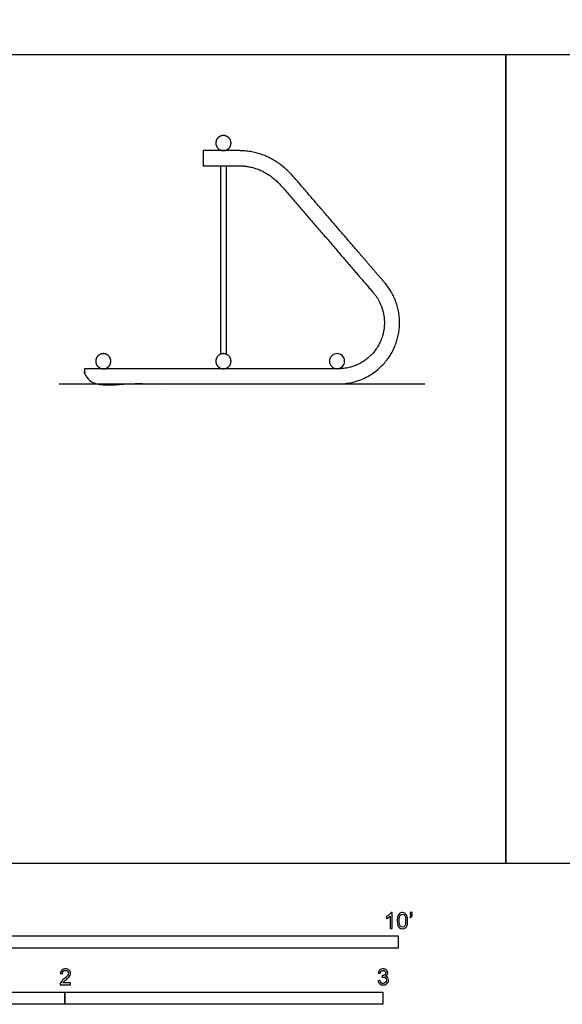
# Model space of a CAD drawing. Units: metres. Extents: x 0 to 7.13, y -0.66 to 5.96.
# Drawn here: x 1.86 to 3.56, y -0.44 to 2.65 of the extents above; entities that cross this region are included whole.
import ezdxf

# ---------------------------------------------------------------- set-up
doc = ezdxf.new("R2010")
doc.units = ezdxf.units.M
for name, color, linetype, true_color in [('AG-DIAGRAM', 7, 'Continuous', 0xfecc66), ('AG-FIXTURE', 7, 'Continuous', 0x66ccff), ('N-SYMB', 7, 'Continuous', 0x800040), ('X-VPRT', 6, 'Continuous', 0xff00ff)]:
    doc.layers.add(name, color=color, linetype=linetype, true_color=true_color)

msp = doc.modelspace()

# ---------------------------------------------------------------- linework, layer by layer
at = {"layer": 'AG-DIAGRAM'}
msp.add_lwpolyline([(1.9821, 1.5069), (3.1325, 1.5069)], dxfattribs=at)
at = {"layer": 'AG-FIXTURE'}
for points in [[(2.4891, 2.2423), (2.4891, 2.2403)], [(2.5082, 2.2403), (2.5082, 2.2423)], [(2.4891, 2.1927), (2.4891, 1.6002)], [(2.5082, 1.6002), (2.5082, 2.1927)]]:
    msp.add_lwpolyline(points, dxfattribs=at)
at = {"layer": 'AG-FIXTURE', "extrusion": (0, 0, -1)}
msp.add_circle((-2.856, 1.5783), 0.0238, dxfattribs=at)
at = {"layer": 'AG-FIXTURE'}
for points, weights, degree, knots in [([(2.4748, 2.2641), (2.4748, 2.2879), (2.4986, 2.2879), (2.5225, 2.2879), (2.5225, 2.2641), (2.5225, 2.2403), (2.4986, 2.2403), (2.4748, 2.2403), (2.4748, 2.2641)], [1, 0.707106781187, 1, 0.707106781187, 1, 0.707106781187, 1, 0.707106781187, 1], 2, [0, 0, 0, 0.1227185, 0.1227185, 0.2454369, 0.2454369, 0.3681554, 0.3681554, 0.4908739, 0.4908739, 0.4908739]), ([(2.4352, 2.2403), (2.5229, 2.2403), (2.5407, 2.2403), (2.5466, 2.2403), (2.6146, 2.2403), (2.6733, 2.2116), (2.7226, 2.1543), (2.8171, 2.0445), (2.9116, 1.9347), (3.006, 1.8249), (3.0565, 1.7662), (3.0674, 1.6895), (3.0351, 1.6191), (3.0028, 1.5487), (2.9376, 1.5069), (2.8601, 1.5069), (2.6629, 1.5069), (2.4656, 1.5069), (2.062, 1.5069), (2.062, 1.5228), (2.062, 1.5386), (2.062, 1.5545), (2.4656, 1.5545), (2.6629, 1.5545), (2.8601, 1.5545), (2.9184, 1.5545), (2.9675, 1.586), (2.9918, 1.639), (3.0161, 1.692), (3.0079, 1.7497), (2.9699, 1.7939), (2.8755, 1.9037), (2.781, 2.0134), (2.6865, 2.1232), (2.6654, 2.1478), (2.6435, 2.1649), (2.6207, 2.176), (2.5978, 2.1872), (2.5739, 2.1927), (2.5466, 2.1927), (2.5407, 2.1927), (2.5229, 2.1927), (2.4352, 2.1927), (2.4352, 2.2086), (2.4352, 2.2244), (2.4352, 2.2403)], [1, 1, 1, 1, 1, 1, 1, 1, 1, 1, 0.894475751807, 0.894475751807, 1, 0.894475751807, 0.894475751807, 1, 1, 1, 1, 1, 1, 1, 1, 1, 1, 0.894475753972, 0.894475753972, 1, 0.894475753972, 0.894475753972, 1, 1, 1, 1, 1, 1, 1, 1, 1, 1, 1, 1, 1, 1, 1, 1], 3, [0, 0, 0, 0, 0.862777, 0.862777, 0.862777, 1.569934, 1.569934, 1.569934, 2.995344, 2.995344, 2.995344, 3.853224, 3.853224, 3.853224, 4.711104, 4.711104, 4.711104, 6.652495, 6.652495, 6.652495, 6.808745, 6.808745, 6.808745, 8.657501, 8.657501, 8.657501, 9.474446, 9.474446, 9.474446, 10.291391, 10.291391, 10.291391, 11.648787, 11.648787, 11.648787, 11.985495, 11.985495, 11.985495, 12.322202, 12.322202, 12.322202, 13.143811, 13.143811, 13.143811, 13.300061, 13.300061, 13.300061, 13.300061]), ([(2.0969, 1.5783), (2.0969, 1.6021), (2.1207, 1.6021), (2.1445, 1.6021), (2.1445, 1.5783), (2.1445, 1.5545), (2.1207, 1.5545), (2.0969, 1.5545), (2.0969, 1.5783)], [1, 0.707106781187, 1, 0.707106781187, 1, 0.707106781187, 1, 0.707106781187, 1], 2, [0, 0, 0, 0.1227185, 0.1227185, 0.2454369, 0.2454369, 0.3681554, 0.3681554, 0.4908739, 0.4908739, 0.4908739]), ([(2.4748, 1.5783), (2.4748, 1.6021), (2.4986, 1.6021), (2.5225, 1.6021), (2.5225, 1.5783), (2.5225, 1.5545), (2.4986, 1.5545), (2.4748, 1.5545), (2.4748, 1.5783)], [1, 0.707106781187, 1, 0.707106781187, 1, 0.707106781187, 1, 0.707106781187, 1], 2, [0, 0, 0, 0.1227185, 0.1227185, 0.2454369, 0.2454369, 0.3681554, 0.3681554, 0.4908739, 0.4908739, 0.4908739])]:
    msp.add_rational_spline(points, weights, degree=degree, knots=knots, dxfattribs=at)
for points in [[(2.4891, 1.5565), (2.4891, 1.5555), (2.4891, 1.5545)], [(2.5082, 1.5545), (2.5082, 1.5555), (2.5082, 1.5565)]]:
    msp.add_open_spline(points, degree=2, dxfattribs=at)
at = {"layer": 'N-SYMB'}
for points in [[(1.524, -0.2667), (1.524, -0.2286), (3.048, -0.2286), (3.048, -0.2667)], [(1, -0.4436), (1, -0.4055), (2, -0.4055), (2, -0.4436)], [(2, -0.4436), (2, -0.4055), (3, -0.4055), (3, -0.4436)]]:
    msp.add_lwpolyline(points, close=True, dxfattribs=at)
for points, knots in [([(3.0857, -0.162), (3.0857, -0.1596), (3.0857, -0.1572), (3.0857, -0.1548), (3.0879, -0.1548), (3.0901, -0.1548), (3.0923, -0.1548), (3.0923, -0.1567), (3.0923, -0.1586), (3.0923, -0.1605), (3.0923, -0.1635), (3.092, -0.1659), (3.0911, -0.1671), (3.0902, -0.1689), (3.0887, -0.1704), (3.0866, -0.1713), (3.0861, -0.1705), (3.0856, -0.1697), (3.085, -0.1689), (3.0863, -0.1683), (3.0872, -0.1677), (3.0878, -0.1665), (3.0884, -0.1653), (3.089, -0.1638), (3.089, -0.162), (3.0879, -0.162), (3.0868, -0.162), (3.0857, -0.162)], [0, 0, 0, 0, 1, 1, 1, 2, 2, 2, 3, 3, 3, 4, 4, 4, 5, 5, 5, 6, 6, 6, 7, 7, 7, 8, 8, 8, 9, 9, 9, 9]), ([(3.0296, -0.2054), (3.0276, -0.2054), (3.0256, -0.2054), (3.0236, -0.2054), (3.0236, -0.1923), (3.0236, -0.1793), (3.0236, -0.1662), (3.0221, -0.1677), (3.02, -0.1692), (3.0176, -0.1704), (3.0152, -0.1719), (3.0131, -0.1731), (3.0113, -0.1737), (3.0113, -0.1717), (3.0113, -0.1697), (3.0113, -0.1677), (3.0146, -0.1662), (3.0176, -0.1641), (3.0203, -0.162), (3.0227, -0.1596), (3.0245, -0.1575), (3.0257, -0.1551), (3.027, -0.1551), (3.0283, -0.1551), (3.0296, -0.1551), (3.0296, -0.1718), (3.0296, -0.1886), (3.0296, -0.2054)], [0, 0, 0, 0, 1, 1, 1, 2, 2, 2, 3, 3, 3, 4, 4, 4, 5, 5, 5, 6, 6, 6, 7, 7, 7, 8, 8, 8, 9, 9, 9, 9]), ([(3.0453, -0.1807), (3.0453, -0.1749), (3.0459, -0.1701), (3.0471, -0.1665), (3.0486, -0.1629), (3.0504, -0.1602), (3.0528, -0.1581), (3.0549, -0.1563), (3.0582, -0.1551), (3.0619, -0.1551), (3.0646, -0.1551), (3.0667, -0.1557), (3.0688, -0.1569), (3.0709, -0.1578), (3.0724, -0.1596), (3.0739, -0.1614), (3.0751, -0.1635), (3.0763, -0.1659), (3.0769, -0.1689), (3.0778, -0.1719), (3.0781, -0.1758), (3.0781, -0.1807), (3.0781, -0.1867), (3.0775, -0.1915), (3.0763, -0.1951), (3.0751, -0.1987), (3.0733, -0.2014), (3.0709, -0.2036), (3.0685, -0.2054), (3.0655, -0.206), (3.0619, -0.206), (3.057, -0.206), (3.0531, -0.2048), (3.0504, -0.2011), (3.0471, -0.1969), (3.0453, -0.1903), (3.0453, -0.1807)], [0, 0, 0, 0, 1, 1, 1, 2, 2, 2, 3, 3, 3, 4, 4, 4, 5, 5, 5, 6, 6, 6, 7, 7, 7, 8, 8, 8, 9, 9, 9, 10, 10, 10, 11, 11, 11, 12, 12, 12, 12]), ([(3.0516, -0.1807), (3.0516, -0.1891), (3.0528, -0.1945), (3.0546, -0.1972), (3.0564, -0.1999), (3.0588, -0.2014), (3.0619, -0.2014), (3.0646, -0.2014), (3.067, -0.1999), (3.0688, -0.1972), (3.0709, -0.1945), (3.0718, -0.1891), (3.0718, -0.1807), (3.0718, -0.1725), (3.0709, -0.1671), (3.0688, -0.1644), (3.067, -0.1617), (3.0646, -0.1602), (3.0616, -0.1602), (3.0588, -0.1602), (3.0567, -0.1614), (3.0549, -0.1638), (3.0528, -0.1668), (3.0516, -0.1725), (3.0516, -0.1807)], [0, 0, 0, 0, 1, 1, 1, 2, 2, 2, 3, 3, 3, 4, 4, 4, 5, 5, 5, 6, 6, 6, 7, 7, 7, 8, 8, 8, 8]), ([(2.0175, -0.3766), (2.0175, -0.3785), (2.0175, -0.3804), (2.0175, -0.3823), (2.0065, -0.3823), (1.9956, -0.3823), (1.9846, -0.3823), (1.9843, -0.3811), (1.9846, -0.3796), (1.9852, -0.3781), (1.9861, -0.376), (1.9873, -0.3735), (1.9892, -0.3714), (1.9913, -0.3693), (1.9937, -0.3669), (1.9973, -0.3639), (2.0027, -0.3594), (2.0063, -0.3558), (2.0084, -0.3534), (2.0102, -0.3507), (2.0111, -0.3482), (2.0111, -0.3458), (2.0111, -0.3434), (2.0102, -0.3413), (2.0087, -0.3398), (2.0069, -0.338), (2.0045, -0.3371), (2.0018, -0.3371), (1.9988, -0.3371), (1.9964, -0.338), (1.9946, -0.3398), (1.9928, -0.3416), (1.9919, -0.344), (1.9919, -0.3473), (1.9898, -0.3471), (1.9877, -0.3469), (1.9855, -0.3467), (1.9861, -0.3419), (1.9877, -0.3383), (1.9907, -0.3359), (1.9934, -0.3335), (1.9973, -0.332), (2.0018, -0.332), (2.0066, -0.332), (2.0105, -0.3335), (2.0133, -0.3362), (2.0163, -0.3389), (2.0175, -0.3422), (2.0175, -0.3461), (2.0175, -0.3479), (2.0172, -0.3501), (2.0163, -0.3519), (2.0154, -0.354), (2.0142, -0.3558), (2.0123, -0.3582), (2.0102, -0.3603), (2.0072, -0.363), (2.0027, -0.3669), (1.9991, -0.3699), (1.9967, -0.372), (1.9958, -0.3732), (1.9946, -0.3741), (1.9937, -0.3754), (1.9931, -0.3766), (2.0012, -0.3766), (2.0093, -0.3766), (2.0175, -0.3766)], [0, 0, 0, 0, 1, 1, 1, 2, 2, 2, 3, 3, 3, 4, 4, 4, 5, 5, 5, 6, 6, 6, 7, 7, 7, 8, 8, 8, 9, 9, 9, 10, 10, 10, 11, 11, 11, 12, 12, 12, 13, 13, 13, 14, 14, 14, 15, 15, 15, 16, 16, 16, 17, 17, 17, 18, 18, 18, 19, 19, 19, 20, 20, 20, 21, 21, 21, 22, 22, 22, 22]), ([(2.9849, -0.3693), (2.987, -0.369), (2.9892, -0.3687), (2.9913, -0.3684), (2.9919, -0.3717), (2.9931, -0.3745), (2.9949, -0.376), (2.9964, -0.3775), (2.9985, -0.3784), (3.0009, -0.3784), (3.0039, -0.3784), (3.0063, -0.3772), (3.0084, -0.3754), (3.0102, -0.3732), (3.0114, -0.3708), (3.0114, -0.3678), (3.0114, -0.3648), (3.0102, -0.3627), (3.0084, -0.3609), (3.0066, -0.3591), (3.0042, -0.3579), (3.0015, -0.3579), (3.0003, -0.3579), (2.9988, -0.3582), (2.9973, -0.3588), (2.9975, -0.357), (2.9977, -0.3552), (2.9979, -0.3534), (2.9982, -0.3534), (2.9985, -0.3534), (2.9988, -0.3534), (3.0015, -0.3534), (3.0039, -0.3528), (3.006, -0.3513), (3.0081, -0.3501), (3.009, -0.3479), (3.009, -0.3449), (3.009, -0.3428), (3.0081, -0.341), (3.0066, -0.3395), (3.0051, -0.338), (3.0033, -0.3371), (3.0009, -0.3371), (2.9985, -0.3371), (2.9964, -0.338), (2.9949, -0.3395), (2.9934, -0.341), (2.9922, -0.3431), (2.9919, -0.3461), (2.9898, -0.3458), (2.9877, -0.3455), (2.9855, -0.3452), (2.9864, -0.341), (2.988, -0.3377), (2.9907, -0.3356), (2.9934, -0.3332), (2.9967, -0.332), (3.0006, -0.332), (3.0033, -0.332), (3.006, -0.3326), (3.0081, -0.3338), (3.0105, -0.335), (3.0123, -0.3368), (3.0136, -0.3386), (3.0148, -0.3407), (3.0154, -0.3428), (3.0154, -0.3452), (3.0154, -0.3473), (3.0148, -0.3491), (3.0136, -0.351), (3.0123, -0.3528), (3.0108, -0.3543), (3.0084, -0.3552), (3.0114, -0.3561), (3.0139, -0.3573), (3.0154, -0.3597), (3.0169, -0.3618), (3.0178, -0.3645), (3.0178, -0.3675), (3.0178, -0.372), (3.0163, -0.3757), (3.013, -0.3787), (3.0099, -0.3817), (3.0057, -0.3829), (3.0009, -0.3829), (2.9967, -0.3829), (2.9928, -0.382), (2.9901, -0.3793), (2.987, -0.3769), (2.9855, -0.3732), (2.9849, -0.3693)], [0, 0, 0, 0, 1, 1, 1, 2, 2, 2, 3, 3, 3, 4, 4, 4, 5, 5, 5, 6, 6, 6, 7, 7, 7, 8, 8, 8, 9, 9, 9, 10, 10, 10, 11, 11, 11, 12, 12, 12, 13, 13, 13, 14, 14, 14, 15, 15, 15, 16, 16, 16, 17, 17, 17, 18, 18, 18, 19, 19, 19, 20, 20, 20, 21, 21, 21, 22, 22, 22, 23, 23, 23, 24, 24, 24, 25, 25, 25, 26, 26, 26, 27, 27, 27, 28, 28, 28, 29, 29, 29, 30, 30, 30, 30])]:
    msp.add_open_spline(points, degree=3, knots=knots, dxfattribs=at)
at = {"layer": 'X-VPRT'}
for points in [[(0, 2.5419), (0, 5.9602), (5.8063, 5.9602), (5.8063, 2.5419)], [(0, 0), (3.3865, 0), (3.3865, 2.5419), (0, 2.5419)], [(3.3865, 0), (7.1302, 0), (7.1302, 2.5419), (3.3865, 2.5419)]]:
    msp.add_lwpolyline(points, close=True, dxfattribs=at)

doc.saveas('drawing.dxf')
